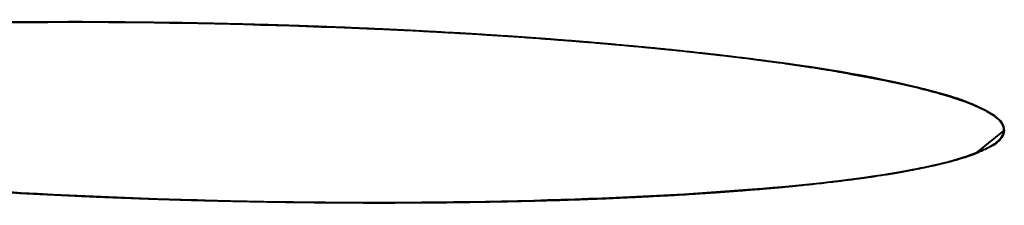
# Model space of a CAD drawing. Units: millimetres. Extents: x -5161 to -2621, y -2151 to 1442.
# Drawn here: x -4120 to -4118, y 801 to 802 of the extents above; entities that cross this region are included whole.
import ezdxf

# ---------------------------------------------------------------- set-up
doc = ezdxf.new("R2010")
doc.units = ezdxf.units.MM
doc.header["$LTSCALE"] = 81.675
doc.layers.get('0').update_dxf_attribs({"linetype": 'CONTINUOUS', "lineweight": 40})

msp = doc.modelspace()

# ---------------------------------------------------------------- linework, layer by layer
for p, q in [((-4117.9629, 801.5765), (-4117.9098, 801.6199)), ((-4117.9113, 801.6129), (-4117.9104, 801.6155))]:
    msp.add_line(p, q)
for centre, radius, start, end in [((-4119.6797, 789.4809), 12.3476, 86.89628, 87.73279), ((-4119.6676, 789.7127), 12.1154, 86.90729, 87.35681), ((-4119.6343, 790.3296), 11.4977, 86.44163, 86.90711), ((-4119.6168, 790.6247), 11.2021, 86.03638, 86.90061), ((-4119.5764, 791.2433), 10.5822, 85.66297, 86.44772), ((-4119.4496, 792.8917), 8.9289, 84.56887, 85.67445), ((-4119.2881, 794.5915), 7.2214, 83.56069, 84.56743), ((-4119.0873, 796.3488), 5.4527, 82.0337, 83.5872), ((-4118.868, 797.9168), 3.8694, 80.5294, 82.0316), ((-4118.4337, 803.3899), 1.8784, 278.596, 280.2461), ((-4118.3768, 803.0682), 1.5517, 280.2914, 280.5167), ((-4119.164, 813.3372), 11.8555, 266.44981, 267.3606), ((-4118.9036, 807.7791), 6.294, 273.14523, 274.65283), ((-4118.7686, 806.1072), 4.6167, 274.6657, 275.8792), ((-4119.1292, 814.0574), 12.5766, 267.35344, 267.72877), ((-4119.1179, 814.3417), 12.8611, 267.72862, 268.04915), ((-4119.1082, 814.6281), 13.1477, 268.04946, 268.90234), ((-4119.1109, 814.4574), 12.9769, 268.89978, 269.58122), ((-4119.105, 812.7105), 11.2301, 270.47495, 271.21344), ((-4119.0725, 811.2566), 9.7757, 271.20332, 272.27826), ((-4119.0055, 809.5642), 8.082, 272.28098, 273.17255), ((-4119.1145, 813.8436), 12.3632, 269.57699, 270.47547)]:
    msp.add_arc(centre, radius, start, end)
for points, knots in [([(-4120.7317, 801.7656), (-4120.6359, 801.7838), (-4120.4075, 801.8084), (-4119.8663, 801.8356), (-4119.4212, 801.8297), (-4119.1089, 801.8153)], [0, 0, 0, 0, 0.179803, 0.423129, 1, 1, 1, 1]), ([(-4119.1912, 801.8188), (-4119.4848, 801.8305), (-4119.9027, 801.8343), (-4120.4123, 801.8077), (-4120.6279, 801.7845), (-4120.7193, 801.768)], [0, 0, 0, 0, 0.575805, 0.817969, 1, 1, 1, 1]), ([(-4119.5513, 801.8281), (-4119.5585, 801.8282), (-4119.5728, 801.8283), (-4119.5908, 801.8285), (-4119.6048, 801.8286), (-4119.6163, 801.8287), (-4119.628, 801.8288), (-4119.6396, 801.8288), (-4119.6512, 801.8289), (-4119.6629, 801.829), (-4119.6743, 801.829), (-4119.6882, 801.829), (-4119.7024, 801.829), (-4119.7166, 801.829), (-4119.7269, 801.829), (-4119.7386, 801.829), (-4119.7538, 801.8289), (-4119.769, 801.8288), (-4119.7846, 801.8288), (-4119.7952, 801.8287), (-4119.8055, 801.8286), (-4119.8159, 801.8285), (-4119.8263, 801.8284), (-4119.8366, 801.8283), (-4119.8473, 801.8282), (-4119.8628, 801.828), (-4119.8818, 801.8277), (-4119.8972, 801.8275), (-4119.9048, 801.8274)], [0, 0, 0, 0, 0.0625, 0.125, 0.15625, 0.1875, 0.21875, 0.25, 0.28125, 0.3125, 0.34375, 0.375, 0.4375, 0.46875, 0.5, 0.53125, 0.5625, 0.625, 0.65625, 0.6875, 0.71875, 0.75, 0.78125, 0.8125, 0.84375, 0.875, 0.9375, 1, 1, 1, 1]), ([(-4119.1888, 801.8187), (-4119.1959, 801.819), (-4119.2101, 801.8195), (-4119.2281, 801.8202), (-4119.2421, 801.8207), (-4119.2536, 801.8211), (-4119.2654, 801.8215), (-4119.2771, 801.8219), (-4119.2889, 801.8223), (-4119.3006, 801.8227), (-4119.3122, 801.823), (-4119.3263, 801.8234), (-4119.3407, 801.8238), (-4119.3552, 801.8242), (-4119.3656, 801.8246), (-4119.3778, 801.8248), (-4119.3934, 801.8252), (-4119.409, 801.8256), (-4119.425, 801.826), (-4119.436, 801.8262), (-4119.4467, 801.8264), (-4119.4575, 801.8266), (-4119.4683, 801.8268), (-4119.4774, 801.827), (-4119.4844, 801.8271), (-4119.4923, 801.8273), (-4119.5067, 801.8275), (-4119.5269, 801.8278), (-4119.5432, 801.828), (-4119.5513, 801.8281)], [0, 0, 0, 0, 0.0625, 0.125, 0.15625, 0.1875, 0.21875, 0.25, 0.28125, 0.3125, 0.34375, 0.375, 0.4375, 0.46875, 0.5, 0.53125, 0.5625, 0.625, 0.65625, 0.6875, 0.71875, 0.75, 0.78125, 0.8125, 0.828125, 0.84375, 0.875, 0.9375, 1, 1, 1, 1]), ([(-4118.84, 801.7998), (-4118.8467, 801.8002), (-4118.8601, 801.8011), (-4118.877, 801.8023), (-4118.8902, 801.8032), (-4118.9011, 801.8038), (-4118.9123, 801.8045), (-4118.9271, 801.8055), (-4118.942, 801.8064), (-4118.9567, 801.8073), (-4118.9703, 801.808), (-4118.9841, 801.8088), (-4118.998, 801.8096), (-4119.008, 801.8102), (-4119.0198, 801.8108), (-4119.0349, 801.8116), (-4119.05, 801.8124), (-4119.0655, 801.8132), (-4119.0762, 801.8137), (-4119.0867, 801.8142), (-4119.0973, 801.8147), (-4119.1078, 801.8152), (-4119.1167, 801.8156), (-4119.1236, 801.8159), (-4119.1313, 801.8163), (-4119.1453, 801.8169), (-4119.165, 801.8177), (-4119.1808, 801.8184), (-4119.1888, 801.8187)], [0, 0, 0, 0, 0.0625, 0.125, 0.15625, 0.1875, 0.21875, 0.25, 0.3125, 0.34375, 0.375, 0.4375, 0.46875, 0.5, 0.53125, 0.5625, 0.625, 0.65625, 0.6875, 0.71875, 0.75, 0.78125, 0.8125, 0.828125, 0.84375, 0.875, 0.9375, 1, 1, 1, 1]), ([(-4118.0644, 801.6995), (-4118.1703, 801.7264), (-4118.4299, 801.7654), (-4118.6903, 801.7894), (-4118.8425, 801.8)], [0, 0, 0, 0, 0.417221, 1, 1, 1, 1]), ([(-4118.5254, 801.7725), (-4118.5313, 801.7731), (-4118.5431, 801.7743), (-4118.5579, 801.7759), (-4118.5694, 801.7771), (-4118.5791, 801.778), (-4118.5891, 801.779), (-4118.6023, 801.7802), (-4118.6156, 801.7815), (-4118.6286, 801.7827), (-4118.6409, 801.7838), (-4118.6533, 801.785), (-4118.6658, 801.7861), (-4118.6748, 801.7869), (-4118.6855, 801.7878), (-4118.6993, 801.7889), (-4118.7131, 801.7901), (-4118.7271, 801.7913), (-4118.7402, 801.7923), (-4118.7531, 801.7933), (-4118.7661, 801.7943), (-4118.7758, 801.7951), (-4118.7857, 801.7959), (-4118.8004, 801.7969), (-4118.8183, 801.7982), (-4118.8328, 801.7993), (-4118.84, 801.7998)], [0, 0, 0, 0, 0.0625, 0.125, 0.15625, 0.1875, 0.21875, 0.25, 0.3125, 0.34375, 0.375, 0.4375, 0.46875, 0.5, 0.53125, 0.5625, 0.625, 0.65625, 0.6875, 0.75, 0.78125, 0.8125, 0.84375, 0.875, 0.9375, 1, 1, 1, 1]), ([(-4118.2618, 801.7384), (-4118.2665, 801.7392), (-4118.276, 801.7406), (-4118.288, 801.7424), (-4118.2972, 801.7439), (-4118.3077, 801.7454), (-4118.3268, 801.7481), (-4118.3482, 801.7512), (-4118.3661, 801.7535), (-4118.3765, 801.7549), (-4118.3839, 801.7559), (-4118.393, 801.7571), (-4118.4046, 801.7585), (-4118.4193, 801.7604), (-4118.4366, 801.7625), (-4118.4503, 801.7641), (-4118.4614, 801.7654), (-4118.4697, 801.7664), (-4118.4782, 801.7673), (-4118.491, 801.7687), (-4118.5066, 801.7705), (-4118.5191, 801.7718), (-4118.5254, 801.7725)], [0, 0, 0, 0, 0.0625, 0.125, 0.15625, 0.1875, 0.25, 0.375, 0.4375, 0.46875, 0.5, 0.53125, 0.5625, 0.625, 0.6875, 0.75, 0.78125, 0.8125, 0.84375, 0.875, 0.9375, 1, 1, 1, 1]), ([(-4118.1476, 801.7182), (-4118.1562, 801.7199), (-4118.1736, 801.7232), (-4118.1962, 801.7274), (-4118.2151, 801.7307), (-4118.2272, 801.7328), (-4118.2355, 801.7342), (-4118.2406, 801.735), (-4118.2492, 801.7364), (-4118.2562, 801.7375), (-4118.2618, 801.7384)], [0, 0, 0, 0, 0.25, 0.5, 0.625, 0.75, 0.8125, 0.84375, 0.875, 1, 1, 1, 1]), ([(-4118.2313, 801.7335), (-4118.2211, 801.7318), (-4118.1829, 801.7252), (-4118.1448, 801.7178), (-4118.1171, 801.7118)], [0, 0, 0, 0, 0.267622, 1, 1, 1, 1]), ([(-4118.0635, 801.6993), (-4118.0664, 801.7), (-4118.0722, 801.7014), (-4118.0799, 801.7033), (-4118.0857, 801.7047), (-4118.0929, 801.7064), (-4118.103, 801.7087), (-4118.1105, 801.7104), (-4118.1174, 801.7119), (-4118.1257, 801.7136), (-4118.1357, 801.7157), (-4118.1436, 801.7174), (-4118.1476, 801.7182)], [0, 0, 0, 0, 0.125, 0.25, 0.3125, 0.375, 0.5, 0.625, 0.6875, 0.75, 0.875, 1, 1, 1, 1]), ([(-4117.9098, 801.6199), (-4117.9094, 801.6384), (-4117.9743, 801.6767), (-4118.0249, 801.6894), (-4118.0644, 801.6995)], [0, 0, 0, 0, 0.312128, 1, 1, 1, 1]), ([(-4117.9442, 801.6575), (-4117.9475, 801.6592), (-4117.9518, 801.6613), (-4117.9566, 801.6638), (-4117.9606, 801.6656), (-4117.9681, 801.6688), (-4117.9767, 801.6724), (-4117.9845, 801.6752), (-4117.989, 801.6769), (-4117.992, 801.6781), (-4117.9964, 801.6795), (-4118.0018, 801.6813), (-4118.0113, 801.6845), (-4118.0224, 801.6878), (-4118.0319, 801.6907), (-4118.0377, 801.6924), (-4118.0448, 801.6942), (-4118.0532, 801.6965), (-4118.0601, 801.6983), (-4118.0635, 801.6993)], [0, 0, 0, 0, 0.125, 0.15625, 0.1875, 0.25, 0.375, 0.4375, 0.46875, 0.5, 0.53125, 0.5625, 0.625, 0.75, 0.8125, 0.84375, 0.875, 0.9375, 1, 1, 1, 1]), ([(-4118.0485, 801.6953), (-4118.0414, 801.6934), (-4118.016, 801.6863), (-4117.991, 801.6781), (-4117.9734, 801.6711)], [0, 0, 0, 0, 0.281371, 1, 1, 1, 1]), ([(-4117.9098, 801.6202), (-4117.91, 801.6217), (-4117.9103, 801.6239), (-4117.9109, 801.6269), (-4117.9121, 801.6292), (-4117.9129, 801.6314), (-4117.9144, 801.6337), (-4117.9163, 801.636), (-4117.9176, 801.6382), (-4117.9206, 801.6408), (-4117.9239, 801.6441), (-4117.9281, 801.6472), (-4117.932, 801.6502), (-4117.9372, 801.6534), (-4117.9414, 801.6559), (-4117.9442, 801.6575)], [0, 0, 0, 0, 0.125, 0.1875, 0.25, 0.3125, 0.375, 0.4375, 0.5, 0.5625, 0.625, 0.75, 0.8125, 0.875, 1, 1, 1, 1]), ([(-4117.9394, 801.6548), (-4117.9349, 801.6522), (-4117.9222, 801.6441), (-4117.9096, 801.6302), (-4117.9098, 801.6199)], [0, 0, 0, 0, 0.337539, 1, 1, 1, 1]), ([(-4117.9098, 801.6199), (-4117.9103, 801.5996), (-4117.9866, 801.5632), (-4118.0424, 801.5523), (-4118.0872, 801.5438)], [0, 0, 0, 0, 0.307912, 1, 1, 1, 1]), ([(-4117.9104, 801.6155), (-4117.9104, 801.6158), (-4117.9103, 801.6163), (-4117.9101, 801.6169), (-4117.9101, 801.6172), (-4117.9099, 801.6183), (-4117.9099, 801.6189), (-4117.9098, 801.6196), (-4117.9098, 801.6202)], [0, 0, 0, 0, 0.25, 0.375, 0.5, 0.625, 0.75, 1, 1, 1, 1]), ([(-4117.9629, 801.5765), (-4117.9597, 801.5779), (-4117.9531, 801.5806), (-4117.9455, 801.5843), (-4117.9392, 801.5874), (-4117.9355, 801.5896), (-4117.9321, 801.5917), (-4117.9285, 801.5937), (-4117.9257, 801.5962), (-4117.9226, 801.5985), (-4117.9198, 801.6009), (-4117.9178, 801.6033), (-4117.9154, 801.6057), (-4117.9134, 801.6089), (-4117.9122, 801.6113), (-4117.9113, 801.6129)], [0, 0, 0, 0, 0.125, 0.25, 0.3125, 0.375, 0.4375, 0.5, 0.5625, 0.625, 0.6875, 0.75, 0.8125, 0.875, 1, 1, 1, 1]), ([(-4119.8049, 801.499), (-4119.8838, 801.5032), (-4120.1565, 801.5211), (-4120.4292, 801.5475), (-4120.6205, 801.5817)], [0, 0, 0, 0, 0.289198, 1, 1, 1, 1]), ([(-4118.0936, 801.5426), (-4118.0803, 801.5451), (-4118.0362, 801.554), (-4117.9922, 801.565), (-4117.9629, 801.5765)], [0, 0, 0, 0, 0.299873, 1, 1, 1, 1]), ([(-4118.086, 801.5441), (-4118.08, 801.5452), (-4118.0682, 801.5475), (-4118.0531, 801.5508), (-4118.0424, 801.5532), (-4118.0365, 801.5545), (-4118.0316, 801.5558), (-4118.0251, 801.5574), (-4118.015, 801.5598), (-4118.0047, 801.5628), (-4117.9947, 801.5656), (-4117.9881, 801.5678), (-4117.981, 801.57), (-4117.9728, 801.5729), (-4117.9669, 801.5751), (-4117.9629, 801.5765)], [0, 0, 0, 0, 0.125, 0.25, 0.3125, 0.34375, 0.375, 0.4375, 0.5, 0.625, 0.6875, 0.75, 0.8125, 0.875, 1, 1, 1, 1]), ([(-4118.0872, 801.5438), (-4118.1888, 801.5245), (-4118.4322, 801.4993), (-4119.0051, 801.4728), (-4119.4759, 801.4812), (-4119.8049, 801.499)], [0, 0, 0, 0, 0.180282, 0.425665, 1, 1, 1, 1]), ([(-4118.1389, 801.5348), (-4118.1369, 801.5352), (-4118.1328, 801.5358), (-4118.1275, 801.5367), (-4118.1237, 801.5373), (-4118.1199, 801.538), (-4118.116, 801.5386), (-4118.1116, 801.5394), (-4118.1091, 801.5398), (-4118.1051, 801.5405), (-4118.1011, 801.5412), (-4118.0976, 801.5419), (-4118.0926, 801.5428), (-4118.0886, 801.5436), (-4118.086, 801.5441)], [0, 0, 0, 0, 0.125, 0.25, 0.3125, 0.375, 0.4375, 0.5, 0.5625, 0.625, 0.75, 0.8125, 0.875, 1, 1, 1, 1]), ([(-4118.2957, 801.5148), (-4118.2829, 801.5161), (-4118.2352, 801.5213), (-4118.1876, 801.5274), (-4118.1529, 801.5327)], [0, 0, 0, 0, 0.268307, 1, 1, 1, 1]), ([(-4118.276, 801.5169), (-4118.2701, 801.5175), (-4118.2582, 801.5188), (-4118.2437, 801.5206), (-4118.2324, 801.5219), (-4118.2231, 801.523), (-4118.2151, 801.5241), (-4118.2089, 801.5249), (-4118.2038, 801.5255), (-4118.2001, 801.526), (-4118.1946, 801.5267), (-4118.188, 801.5276), (-4118.18, 801.5287), (-4118.1722, 801.5298), (-4118.1646, 801.5309), (-4118.1534, 801.5326), (-4118.1447, 801.534), (-4118.1389, 801.5348)], [0, 0, 0, 0, 0.125, 0.25, 0.3125, 0.375, 0.4375, 0.46875, 0.5, 0.53125, 0.5625, 0.625, 0.6875, 0.75, 0.8125, 0.875, 1, 1, 1, 1]), ([(-4118.5245, 801.4965), (-4118.5141, 801.4972), (-4118.4986, 801.4981), (-4118.4774, 801.4995), (-4118.4548, 801.5011), (-4118.4327, 801.5027), (-4118.4113, 801.5044), (-4118.3949, 801.5056), (-4118.3795, 801.507), (-4118.3665, 801.5081), (-4118.3559, 801.509), (-4118.3488, 801.5096), (-4118.342, 801.5103), (-4118.3329, 801.5111), (-4118.3238, 801.512), (-4118.3145, 801.5129), (-4118.3041, 801.514), (-4118.2914, 801.5153), (-4118.2812, 801.5163), (-4118.276, 801.5169)], [0, 0, 0, 0, 0.125, 0.1875, 0.25, 0.375, 0.4375, 0.5, 0.5625, 0.625, 0.65625, 0.6875, 0.71875, 0.75, 0.8125, 0.84375, 0.875, 0.9375, 1, 1, 1, 1]), ([(-4119.8077, 801.4991), (-4119.79, 801.4982), (-4119.7545, 801.4963), (-4119.7098, 801.4942), (-4119.6738, 801.4926), (-4119.6511, 801.4916), (-4119.6333, 801.4909), (-4119.614, 801.4901), (-4119.5991, 801.4896), (-4119.5893, 801.4892)], [0, 0, 0, 0, 0.25, 0.5, 0.625, 0.75, 0.8125, 0.875, 1, 1, 1, 1]), ([(-4119.5893, 801.4892), (-4119.5874, 801.4891), (-4119.5835, 801.489), (-4119.5785, 801.4888), (-4119.5749, 801.4887), (-4119.5699, 801.4885), (-4119.5607, 801.4882), (-4119.5477, 801.4877), (-4119.5347, 801.4873), (-4119.5242, 801.487), (-4119.5178, 801.4868), (-4119.5123, 801.4866), (-4119.5092, 801.4865), (-4119.5063, 801.4864), (-4119.5033, 801.4863), (-4119.5004, 801.4863), (-4119.4979, 801.4862), (-4119.4961, 801.4861), (-4119.4934, 801.486), (-4119.4881, 801.4859), (-4119.4807, 801.4857), (-4119.4748, 801.4855), (-4119.4718, 801.4854)], [0, 0, 0, 0, 0.0625, 0.125, 0.15625, 0.1875, 0.25, 0.375, 0.5, 0.5625, 0.625, 0.65625, 0.6875, 0.71875, 0.75, 0.78125, 0.8125, 0.828125, 0.84375, 0.875, 0.9375, 1, 1, 1, 1]), ([(-4119.4718, 801.4854), (-4119.4653, 801.4853), (-4119.4522, 801.4849), (-4119.4358, 801.4845), (-4119.4229, 801.4842), (-4119.4088, 801.4839), (-4119.3907, 801.4835), (-4119.3691, 801.483), (-4119.3476, 801.4826), (-4119.3295, 801.4823), (-4119.3153, 801.4821), (-4119.3041, 801.4818), (-4119.2947, 801.4817), (-4119.2816, 801.4816), (-4119.2685, 801.4814), (-4119.2557, 801.4812), (-4119.2417, 801.4811), (-4119.2237, 801.4809), (-4119.2024, 801.4807), (-4119.173, 801.4806), (-4119.1507, 801.4805), (-4119.1359, 801.4805)], [0, 0, 0, 0, 0.0625, 0.125, 0.15625, 0.1875, 0.25, 0.3125, 0.375, 0.4375, 0.46875, 0.5, 0.53125, 0.5625, 0.625, 0.65625, 0.6875, 0.75, 0.8125, 0.875, 1, 1, 1, 1]), ([(-4119.1359, 801.4805), (-4119.1295, 801.4805), (-4119.1167, 801.4805), (-4119.1006, 801.4805), (-4119.088, 801.4805), (-4119.0742, 801.4805), (-4119.0567, 801.4806), (-4119.0357, 801.4807), (-4119.0148, 801.4809), (-4118.9975, 801.481), (-4118.9838, 801.4811), (-4118.973, 801.4812), (-4118.964, 801.4814), (-4118.9515, 801.4815), (-4118.939, 801.4817), (-4118.9267, 801.4819), (-4118.9134, 801.4821), (-4118.8964, 801.4824), (-4118.8762, 801.4828), (-4118.8487, 801.4834), (-4118.828, 801.4839), (-4118.8142, 801.4843)], [0, 0, 0, 0, 0.0625, 0.125, 0.15625, 0.1875, 0.25, 0.3125, 0.375, 0.4375, 0.46875, 0.5, 0.53125, 0.5625, 0.625, 0.65625, 0.6875, 0.75, 0.8125, 0.875, 1, 1, 1, 1]), ([(-4118.8142, 801.4843), (-4118.8022, 801.4846), (-4118.7872, 801.485), (-4118.7696, 801.4855), (-4118.7569, 801.4859), (-4118.7439, 801.4864), (-4118.7311, 801.4868), (-4118.7214, 801.4871), (-4118.7119, 801.4875), (-4118.7007, 801.4879), (-4118.6891, 801.4884), (-4118.6776, 801.4888), (-4118.6692, 801.4891), (-4118.6597, 801.4896), (-4118.6474, 801.4901), (-4118.6256, 801.4911), (-4118.5952, 801.4926), (-4118.5593, 801.4945), (-4118.5362, 801.4958), (-4118.5245, 801.4965)], [0, 0, 0, 0, 0.125, 0.15625, 0.1875, 0.25, 0.28125, 0.3125, 0.34375, 0.375, 0.4375, 0.46875, 0.5, 0.53125, 0.5625, 0.625, 0.75, 0.875, 1, 1, 1, 1])]:
    msp.add_open_spline(points, degree=3, knots=knots)
for points in [[(-4118.1171, 801.7118), (-4118.0941, 801.7068), (-4118.0712, 801.7014), (-4118.0485, 801.6953)], [(-4117.9734, 801.6711), (-4117.9618, 801.6664), (-4117.9502, 801.6612), (-4117.9394, 801.6548)]]:
    msp.add_open_spline(points, degree=3)

doc.saveas('drawing.dxf')
